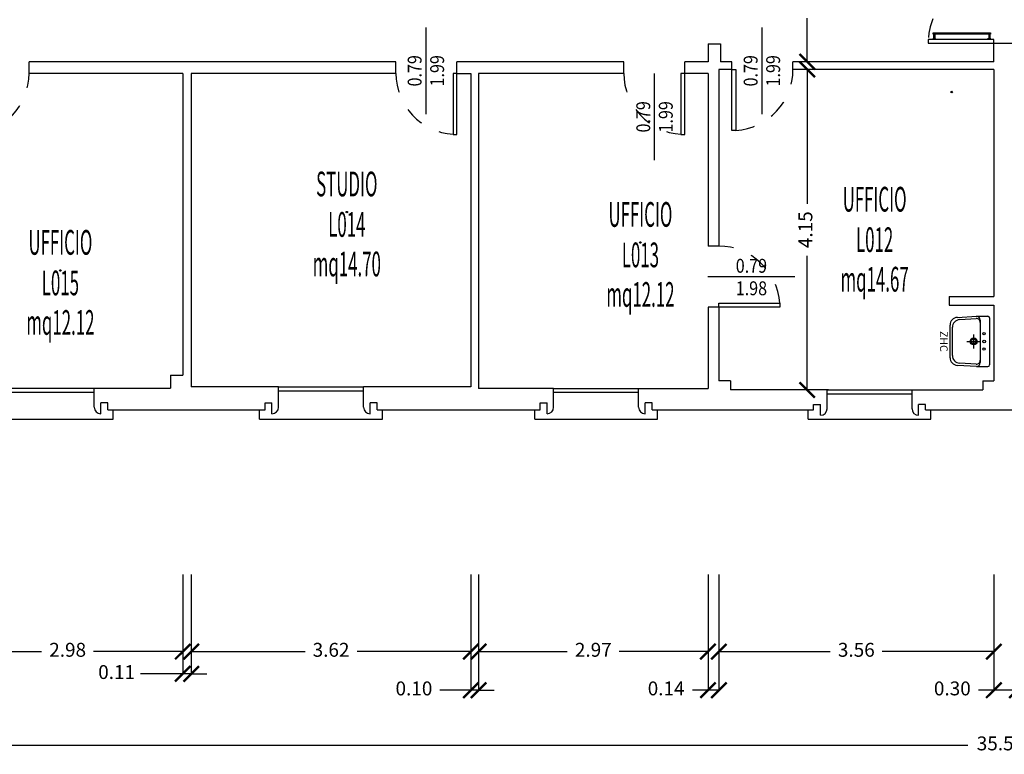
# Model space of a CAD drawing. Units: millimetres. Extents: x 1183 to 1323, y 736 to 987.
# Drawn here: x 1287 to 1299, y 766 to 775 of the extents above; entities that cross this region are included whole.
import ezdxf
from ezdxf.enums import TextEntityAlignment as Align

# ---------------------------------------------------------------- set-up
doc = ezdxf.new("R2010")
doc.units = ezdxf.units.MM
doc.linetypes.add('INGOMBRO', pattern=[0.5, 0.25, -0.25])
for name, color, linetype in [('A-Dimensioni porte', 53, 'Continuous'), ('A-LOCALI', 7, 'Continuous'), ('A-Quote', 7, 'Continuous'), ('AA-Caratteristiche', 135, 'Continuous'), ('AA-Destinazione', 53, 'Continuous'), ('AA-Destinazione CEI', 30, 'Continuous'), ('AA-Finestre', 4, 'Continuous'), ('AA-Muri', 150, 'Continuous'), ('AA-N.Vano', 5, 'Continuous'), ('AA-Porte', 4, 'Continuous'), ('AA-Rapporti', 135, 'Continuous'), ('AA-Sanitari', 7, 'Continuous'), ('AA-Superficie', 135, 'Continuous'), ('AA-Viste', 2, 'Continuous')]:
    doc.layers.add(name, color=color, linetype=linetype)
for name, color, linetype, plot in [('AA-ClasseREI', 230, 'Continuous', False), ('AA-Nretichette', 7, 'Continuous', False), ('AA-Postiletto', 7, 'Continuous', False)]:
    doc.layers.add(name, color=color, linetype=linetype, plot=plot)
doc.styles.add('ROMANS', font='romans')
doc.styles.get("Standard").update_dxf_attribs({"font": 'txt.shx'})
doc.styles.add('stile_quota', font='romans.shx')
doc.dimstyles.new('1_100', dxfattribs={"dimtxt": 0.18, "dimasz": 0.2, "dimexe": 0, "dimexo": 0, "dimgap": 0.0625, "dimtad": 0, "dimtoh": 1, "dimzin": 1, "dimdsep": 46, "dimtxsty": 'stile_quota', "dimblk": 'ARCHTICK', "dimcen": 0.25, "dimclrd": 256, "dimclrt": 256, "dimadec": 0, "dimazin": 0, "dimtfac": 1, "dimtmove": 0, "dimatfit": 2, "dimldrblk": 'ARCHTICK', "dimfxl": 1, "dimfxlon": 1, "dimarcsym": 0})

# ---------------------------------------------------------------- blocks, each defined once
blk = doc.blocks.new('DWG_INFISSO_COD')
blk.add_line((0.5, 0), (-0.5, 0))
at = {"style": 'ROMANS', "width": 0.85}
for tag, p in [('LARGHEZZA', (0, 0.047)), ('ALTEZZA', (0, -0.212))]:
    blk.add_attdef(tag, text='', height=0.16, dxfattribs=at).set_placement(p, align=Align.CENTER)
at = {"style": 'ROMANS', "width": 0.85, "flags": 1}
for tag, height, p in [('S.V.', 0.16, (0, -0.471)), ('S.I.', 0.16, (0, -0.73)), ('1', 0.128, (0, -0.937)), ('2', 0.128, (0, -1.144)), ('3', 0.128, (0, -1.352)), ('4', 0.128, (0, -1.559)), ('5', 0.128, (0, -1.766)), ('6', 0.128, (0, -1.973))]:
    blk.add_attdef(tag, text='', height=height, dxfattribs=at).set_placement(p, align=Align.CENTER)
blk = doc.blocks.new('_ArchTick')
at = {"color": 0, "linetype": 'ByBlock', "const_width": 0.15}
blk.add_lwpolyline([(-0.5, -0.5), (0.5, 0.5)], dxfattribs=at)
blk = doc.blocks.new('*D214')
at = {"layer": 'A-Quote', "color": 0, "lineweight": -2, "transparency": 16777216}
for p, q in [((1281.483, 766.772), (1281.483, 765.772)), ((1317.015, 766.772), (1317.015, 765.772))]:
    blk.add_line(p, q, dxfattribs=at)
at = {"layer": 'A-Quote', "lineweight": -2, "transparency": 16777216}
for p, q in [((1281.483, 765.772), (1298.826, 765.772)), ((1317.015, 765.772), (1299.671, 765.772))]:
    blk.add_line(p, q, dxfattribs=at)
at = {"layer": 'Defpoints', "color": 0, "transparency": 16777216}
for p in [(1281.483, 767.984), (1317.015, 767.984), (1317.015, 765.772)]:
    blk.add_point(p, dxfattribs=at)
at = {"layer": 'A-Quote', "lineweight": -2, "transparency": 16777216, "xscale": 0.2, "yscale": 0.2, "zscale": 0.2, "rotation": 180}
blk.add_blockref('_ArchTick', (1281.483, 765.772), dxfattribs=at)
at = {"layer": 'A-Quote', "lineweight": -2, "transparency": 16777216, "xscale": 0.2, "yscale": 0.2, "zscale": 0.2}
blk.add_blockref('_ArchTick', (1317.015, 765.772), dxfattribs=at)
at = {"layer": 'A-Quote', "transparency": 16777216, "insert": (1299.249, 765.772), "char_height": 0.18, "attachment_point": 5, "style": 'stile_quota'}
blk.add_mtext('35.53', dxfattribs=at)
blk = doc.blocks.new('*D254')
at = {"layer": 'A-Quote', "color": 0, "lineweight": -2, "transparency": 16777216}
for p, q in [((1297.021, 776.402), (1296.747, 776.402)), ((1297.021, 774.622), (1296.747, 774.622))]:
    blk.add_line(p, q, dxfattribs=at)
at = {"layer": 'A-Quote', "lineweight": -2, "transparency": 16777216}
for p, q in [((1296.747, 776.402), (1296.747, 775.836)), ((1296.747, 774.622), (1296.747, 775.188))]:
    blk.add_line(p, q, dxfattribs=at)
at = {"layer": 'Defpoints', "color": 0, "transparency": 16777216}
for p in [(1296.747, 776.402), (1297.021, 776.402), (1297.021, 774.622)]:
    blk.add_point(p, dxfattribs=at)
at = {"layer": 'A-Quote', "lineweight": -2, "transparency": 16777216, "xscale": 0.2, "yscale": 0.2, "zscale": 0.2}
for p, rotation in [((1296.747, 776.402), 90), ((1296.747, 774.622), 270)]:
    blk.add_blockref('_ArchTick', p, dxfattribs=dict(at, rotation=rotation))
at = {"layer": 'A-Quote', "transparency": 16777216, "insert": (1296.747, 775.512), "char_height": 0.18, "attachment_point": 5, "rotation": 90, "style": 'stile_quota'}
blk.add_mtext('1.78', dxfattribs=at)
blk = doc.blocks.new('*D261')
at = {"layer": 'A-Quote', "color": 0, "lineweight": -2, "transparency": 16777216}
for p, q in [((1299.163, 767.484), (1299.163, 766.484)), ((1299.462, 767.484), (1299.462, 766.484))]:
    blk.add_line(p, q, dxfattribs=at)
at = {"layer": 'A-Quote', "lineweight": -2, "transparency": 16777216}
for p, q in [((1299.163, 766.484), (1298.963, 766.484)), ((1299.462, 766.484), (1299.163, 766.484))]:
    blk.add_line(p, q, dxfattribs=at)
at = {"layer": 'Defpoints', "color": 0, "transparency": 16777216}
for p in [(1299.163, 767.484), (1299.462, 767.484), (1299.163, 766.484)]:
    blk.add_point(p, dxfattribs=at)
at = {"layer": 'A-Quote', "lineweight": -2, "transparency": 16777216, "xscale": 0.2, "yscale": 0.2, "zscale": 0.2, "rotation": 180}
blk.add_blockref('_ArchTick', (1299.163, 766.484), dxfattribs=at)
at = {"layer": 'A-Quote', "lineweight": -2, "transparency": 16777216, "xscale": 0.2, "yscale": 0.2, "zscale": 0.2}
blk.add_blockref('_ArchTick', (1299.462, 766.484), dxfattribs=at)
at = {"layer": 'A-Quote', "transparency": 16777216, "insert": (1298.626, 766.484), "char_height": 0.18, "attachment_point": 5, "style": 'stile_quota'}
blk.add_mtext('0.30', dxfattribs=at)
blk = doc.blocks.new('*D262')
at = {"layer": 'A-Quote', "color": 0, "lineweight": -2, "transparency": 16777216}
for p, q in [((1295.463, 767.484), (1295.463, 766.484)), ((1295.603, 767.484), (1295.603, 766.484))]:
    blk.add_line(p, q, dxfattribs=at)
at = {"layer": 'A-Quote', "lineweight": -2, "transparency": 16777216}
for p, q in [((1295.463, 766.484), (1295.263, 766.484)), ((1295.603, 766.484), (1295.463, 766.484))]:
    blk.add_line(p, q, dxfattribs=at)
at = {"layer": 'Defpoints', "color": 0, "transparency": 16777216}
for p in [(1295.463, 767.484), (1295.603, 767.484), (1295.463, 766.484)]:
    blk.add_point(p, dxfattribs=at)
at = {"layer": 'A-Quote', "lineweight": -2, "transparency": 16777216, "xscale": 0.2, "yscale": 0.2, "zscale": 0.2, "rotation": 180}
blk.add_blockref('_ArchTick', (1295.463, 766.484), dxfattribs=at)
at = {"layer": 'A-Quote', "lineweight": -2, "transparency": 16777216, "xscale": 0.2, "yscale": 0.2, "zscale": 0.2}
blk.add_blockref('_ArchTick', (1295.603, 766.484), dxfattribs=at)
at = {"layer": 'A-Quote', "transparency": 16777216, "insert": (1294.921, 766.484), "char_height": 0.18, "attachment_point": 5, "style": 'stile_quota'}
blk.add_mtext('0.14', dxfattribs=at)
blk = doc.blocks.new('*D263')
at = {"layer": 'A-Quote', "color": 0, "lineweight": -2, "transparency": 16777216}
for p, q in [((1292.393, 767.484), (1292.393, 766.484)), ((1292.493, 767.484), (1292.493, 766.484))]:
    blk.add_line(p, q, dxfattribs=at)
at = {"layer": 'A-Quote', "lineweight": -2, "transparency": 16777216}
for p, q in [((1292.393, 766.484), (1291.993, 766.484)), ((1292.493, 766.484), (1292.393, 766.484)), ((1292.493, 766.484), (1292.693, 766.484))]:
    blk.add_line(p, q, dxfattribs=at)
at = {"layer": 'Defpoints', "color": 0, "transparency": 16777216}
for p in [(1292.393, 767.484), (1292.493, 767.484), (1292.393, 766.484)]:
    blk.add_point(p, dxfattribs=at)
at = {"layer": 'A-Quote', "lineweight": -2, "transparency": 16777216, "xscale": 0.2, "yscale": 0.2, "zscale": 0.2}
blk.add_blockref('_ArchTick', (1292.393, 766.484), dxfattribs=at)
at = {"layer": 'A-Quote', "lineweight": -2, "transparency": 16777216, "xscale": 0.2, "yscale": 0.2, "zscale": 0.2, "rotation": 180}
blk.add_blockref('_ArchTick', (1292.493, 766.484), dxfattribs=at)
at = {"layer": 'A-Quote', "transparency": 16777216, "insert": (1291.656, 766.484), "char_height": 0.18, "attachment_point": 5, "style": 'stile_quota'}
blk.add_mtext('0.10', dxfattribs=at)
blk = doc.blocks.new('*D264')
at = {"layer": 'A-Quote', "color": 0, "lineweight": -2, "transparency": 16777216}
for p, q in [((1288.663, 767.484), (1288.663, 766.696)), ((1288.773, 767.484), (1288.773, 766.696))]:
    blk.add_line(p, q, dxfattribs=at)
at = {"layer": 'A-Quote', "lineweight": -2, "transparency": 16777216}
for p, q in [((1288.663, 766.696), (1288.118, 766.696)), ((1288.773, 766.696), (1288.663, 766.696)), ((1288.773, 766.696), (1288.973, 766.696))]:
    blk.add_line(p, q, dxfattribs=at)
at = {"layer": 'Defpoints', "color": 0, "transparency": 16777216}
for p in [(1288.663, 767.484), (1288.773, 767.484), (1288.663, 766.696)]:
    blk.add_point(p, dxfattribs=at)
at = {"layer": 'A-Quote', "lineweight": -2, "transparency": 16777216, "xscale": 0.2, "yscale": 0.2, "zscale": 0.2}
blk.add_blockref('_ArchTick', (1288.663, 766.696), dxfattribs=at)
at = {"layer": 'A-Quote', "lineweight": -2, "transparency": 16777216, "xscale": 0.2, "yscale": 0.2, "zscale": 0.2, "rotation": 180}
blk.add_blockref('_ArchTick', (1288.773, 766.696), dxfattribs=at)
at = {"layer": 'A-Quote', "transparency": 16777216, "insert": (1287.807, 766.696), "char_height": 0.18, "attachment_point": 5, "style": 'stile_quota'}
blk.add_mtext('0.11', dxfattribs=at)
blk = doc.blocks.new('*D270')
at = {"layer": 'A-Quote', "color": 0, "lineweight": -2, "transparency": 16777216}
for p, q in [((1295.603, 767.984), (1295.603, 766.984)), ((1299.163, 767.984), (1299.163, 766.984))]:
    blk.add_line(p, q, dxfattribs=at)
at = {"layer": 'A-Quote', "lineweight": -2, "transparency": 16777216}
for p, q in [((1295.603, 766.984), (1297.046, 766.984)), ((1299.163, 766.984), (1297.719, 766.984))]:
    blk.add_line(p, q, dxfattribs=at)
at = {"layer": 'Defpoints', "color": 0, "transparency": 16777216}
for p in [(1295.603, 767.984), (1299.163, 767.984), (1295.603, 766.984)]:
    blk.add_point(p, dxfattribs=at)
at = {"layer": 'A-Quote', "lineweight": -2, "transparency": 16777216, "xscale": 0.2, "yscale": 0.2, "zscale": 0.2, "rotation": 180}
blk.add_blockref('_ArchTick', (1295.603, 766.984), dxfattribs=at)
at = {"layer": 'A-Quote', "lineweight": -2, "transparency": 16777216, "xscale": 0.2, "yscale": 0.2, "zscale": 0.2}
blk.add_blockref('_ArchTick', (1299.163, 766.984), dxfattribs=at)
at = {"layer": 'A-Quote', "transparency": 16777216, "insert": (1297.383, 766.984), "char_height": 0.18, "attachment_point": 5, "style": 'stile_quota'}
blk.add_mtext('3.56', dxfattribs=at)
blk = doc.blocks.new('*D271')
at = {"layer": 'A-Quote', "color": 0, "lineweight": -2, "transparency": 16777216}
for p, q in [((1292.493, 767.984), (1292.493, 766.984)), ((1295.463, 767.984), (1295.463, 766.984))]:
    blk.add_line(p, q, dxfattribs=at)
at = {"layer": 'A-Quote', "lineweight": -2, "transparency": 16777216}
for p, q in [((1292.493, 766.984), (1293.641, 766.984)), ((1295.463, 766.984), (1294.314, 766.984))]:
    blk.add_line(p, q, dxfattribs=at)
at = {"layer": 'Defpoints', "color": 0, "transparency": 16777216}
for p in [(1292.493, 767.984), (1295.463, 767.984), (1292.493, 766.984)]:
    blk.add_point(p, dxfattribs=at)
at = {"layer": 'A-Quote', "lineweight": -2, "transparency": 16777216, "xscale": 0.2, "yscale": 0.2, "zscale": 0.2, "rotation": 180}
blk.add_blockref('_ArchTick', (1292.493, 766.984), dxfattribs=at)
at = {"layer": 'A-Quote', "lineweight": -2, "transparency": 16777216, "xscale": 0.2, "yscale": 0.2, "zscale": 0.2}
blk.add_blockref('_ArchTick', (1295.463, 766.984), dxfattribs=at)
at = {"layer": 'A-Quote', "transparency": 16777216, "insert": (1293.978, 766.984), "char_height": 0.18, "attachment_point": 5, "style": 'stile_quota'}
blk.add_mtext('2.97', dxfattribs=at)
blk = doc.blocks.new('*D272')
at = {"layer": 'A-Quote', "color": 0, "lineweight": -2, "transparency": 16777216}
for p, q in [((1288.773, 767.984), (1288.773, 766.984)), ((1292.393, 767.984), (1292.393, 766.984))]:
    blk.add_line(p, q, dxfattribs=at)
at = {"layer": 'A-Quote', "lineweight": -2, "transparency": 16777216}
for p, q in [((1288.773, 766.984), (1290.246, 766.984)), ((1292.393, 766.984), (1290.919, 766.984))]:
    blk.add_line(p, q, dxfattribs=at)
at = {"layer": 'Defpoints', "color": 0, "transparency": 16777216}
for p in [(1288.773, 767.984), (1292.393, 767.984), (1288.773, 766.984)]:
    blk.add_point(p, dxfattribs=at)
at = {"layer": 'A-Quote', "lineweight": -2, "transparency": 16777216, "xscale": 0.2, "yscale": 0.2, "zscale": 0.2, "rotation": 180}
blk.add_blockref('_ArchTick', (1288.773, 766.984), dxfattribs=at)
at = {"layer": 'A-Quote', "lineweight": -2, "transparency": 16777216, "xscale": 0.2, "yscale": 0.2, "zscale": 0.2}
blk.add_blockref('_ArchTick', (1292.393, 766.984), dxfattribs=at)
at = {"layer": 'A-Quote', "transparency": 16777216, "insert": (1290.583, 766.984), "char_height": 0.18, "attachment_point": 5, "style": 'stile_quota'}
blk.add_mtext('3.62', dxfattribs=at)
blk = doc.blocks.new('*D273')
at = {"layer": 'A-Quote', "color": 0, "lineweight": -2, "transparency": 16777216}
for p, q in [((1285.683, 767.984), (1285.683, 766.984)), ((1288.663, 767.984), (1288.663, 766.984))]:
    blk.add_line(p, q, dxfattribs=at)
at = {"layer": 'A-Quote', "lineweight": -2, "transparency": 16777216}
for p, q in [((1285.683, 766.984), (1286.836, 766.984)), ((1288.663, 766.984), (1287.509, 766.984))]:
    blk.add_line(p, q, dxfattribs=at)
at = {"layer": 'Defpoints', "color": 0, "transparency": 16777216}
for p in [(1285.683, 767.984), (1288.663, 767.984), (1285.683, 766.984)]:
    blk.add_point(p, dxfattribs=at)
at = {"layer": 'A-Quote', "lineweight": -2, "transparency": 16777216, "xscale": 0.2, "yscale": 0.2, "zscale": 0.2, "rotation": 180}
blk.add_blockref('_ArchTick', (1285.683, 766.984), dxfattribs=at)
at = {"layer": 'A-Quote', "lineweight": -2, "transparency": 16777216, "xscale": 0.2, "yscale": 0.2, "zscale": 0.2}
blk.add_blockref('_ArchTick', (1288.663, 766.984), dxfattribs=at)
at = {"layer": 'A-Quote', "transparency": 16777216, "insert": (1287.173, 766.984), "char_height": 0.18, "attachment_point": 5, "style": 'stile_quota'}
blk.add_mtext('2.98', dxfattribs=at)
blk = doc.blocks.new('*D275')
at = {"layer": 'A-Quote', "color": 0, "lineweight": -2, "transparency": 16777216}
for p, q in [((1297.021, 774.522), (1296.747, 774.522)), ((1297.021, 770.372), (1296.747, 770.372))]:
    blk.add_line(p, q, dxfattribs=at)
at = {"layer": 'A-Quote', "lineweight": -2, "transparency": 16777216}
for p, q in [((1296.747, 774.522), (1296.747, 772.784)), ((1296.747, 770.372), (1296.747, 772.11))]:
    blk.add_line(p, q, dxfattribs=at)
at = {"layer": 'Defpoints', "color": 0, "transparency": 16777216}
for p in [(1296.747, 774.522), (1297.021, 774.522), (1297.021, 770.372)]:
    blk.add_point(p, dxfattribs=at)
at = {"layer": 'A-Quote', "lineweight": -2, "transparency": 16777216, "xscale": 0.2, "yscale": 0.2, "zscale": 0.2}
for p, rotation in [((1296.747, 774.522), 90), ((1296.747, 770.372), 270)]:
    blk.add_blockref('_ArchTick', p, dxfattribs=dict(at, rotation=rotation))
at = {"layer": 'A-Quote', "transparency": 16777216, "insert": (1296.747, 772.447), "char_height": 0.18, "attachment_point": 5, "rotation": 90, "style": 'stile_quota'}
blk.add_mtext('4.15', dxfattribs=at)
blk = doc.blocks.new('ZHC')
for p, q in [((-0.305, 0), (0.305, 0)), ((-0.325, -0.169), (-0.325, -0.02)), ((-0.275, -0.119), (-0.245, -0.119)), ((-0.245, -0.119), (0.245, -0.119)), ((0, -0.295), (0, -0.115)), ((0.245, -0.119), (0.275, -0.119)), ((0.325, -0.169), (0.325, -0.02)), ((-0.311, -0.416), (-0.325, -0.169)), ((-0.282, -0.386), (-0.295, -0.172)), ((-0.09, -0.205), (0.09, -0.205)), ((0.295, -0.172), (0.282, -0.386)), ((0.325, -0.169), (0.311, -0.416)), ((0.182, -0.48), (-0.182, -0.48)), ((0.211, -0.51), (-0.211, -0.51))]:
    blk.add_line(p, q)
for centre, radius in [((-0.1, -0.07), 0.015), ((0, -0.07), 0.0175), ((0.1, -0.07), 0.015), ((0, -0.205), 0.045), ((0, -0.205), 0.0301)]:
    blk.add_circle(centre, radius)
for centre, radius, start, end in [((-0.305, -0.02), 0.02, 90, 180), ((-0.275, -0.169), 0.05, 90, 180), ((-0.245, -0.169), 0.05, 90, 183.3529), ((0.245, -0.169), 0.05, 356.6471, 90), ((0.275, -0.169), 0.05, 0, 90), ((0.305, -0.02), 0.02, 0, 90), ((-0.211, -0.41), 0.1, 183.3529, 270), ((-0.182, -0.38), 0.1, 183.3529, 270), ((0.182, -0.38), 0.1, 270, 356.6471), ((0.211, -0.41), 0.1, 270, 356.6471)]:
    blk.add_arc(centre, radius, start, end)
at = {"flags": 9}
for tag in ['YAC_ATTRIBUTE_Modello', 'YAC_BLOCK', 'YAC_BLOCKID', 'YAC_BLOCKCODE', 'YAC_NAME', 'YAC_NAMEB', 'YAC_DESCRIPTION', 'YAC_AZIENDA', 'YAC_DESCRIZIONEAZIENDA', 'YAC_NAMEU', 'YAC_DESCRIZIONEU', 'YAC_UTENTE', 'YAC_CODUTENTE', 'YAC_DESCUTENTE', 'YAC_LEVEL1', 'YAC_LEVEL2', 'YAC_LEVEL3', 'YAC_LEVEL4', 'YAC_LEVEL5', 'YAC_LEVEL1DESC', 'YAC_LEVEL2DESC', 'YAC_LEVEL3DESC', 'YAC_LEVEL4DESC', 'YAC_LEVEL5DESC', 'YAC_POSITION1', 'YAC_POSITION2', 'YAC_POSITION3', 'YAC_POSITION4', 'YAC_POSITION5', 'YAC_CODICETOTALE', 'YAC_ATTRIBUTE_Marca', 'YAC_ATTRIBUTE_Stato', 'YAC_ATTRIBUTE_Note', 'YAC_ATTRIBUTE_FOTO', 'YAC_ATTRIBUTE_MANUTENZIONE_A_CARICO']:
    blk.add_attdef(tag, (0, 0), '', height=1, dxfattribs=at)
at = {"style": 'ROMANS', "flags": 8}
blk.add_attdef('YAC_ATTRIBUTE_ACRONIMO', text='', height=0.1, dxfattribs=at).set_placement((0, -0.642), align=Align.CENTER)
blk = doc.blocks.new('VANO_COD')
at = {"layer": 'Defpoints'}
blk.add_circle((0, 0), 0.01, dxfattribs=at)
at = {"flags": 9}
for tag in ['YAC_BLOCK', 'YAC_BLOCKID', 'YAC_BLOCKCODE', 'YAC_NAME', 'YAC_NAMEB', 'YAC_DESCRIPTION', 'YAC_AZIENDA', 'YAC_DESCRIZIONEAZIENDA', 'YAC_NAMEU', 'YAC_DESCRIZIONEU', 'YAC_UTENTE', 'YAC_CODUTENTE', 'YAC_DESCUTENTE', 'YAC_LEVEL1', 'YAC_LEVEL2', 'YAC_LEVEL3', 'YAC_LEVEL4', 'YAC_LEVEL5', 'YAC_LEVEL1DESC', 'YAC_LEVEL2DESC', 'YAC_LEVEL3DESC', 'YAC_LEVEL4DESC', 'YAC_LEVEL5DESC', 'YAC_POSITION1', 'YAC_POSITION2', 'YAC_POSITION3', 'YAC_POSITION4', 'YAC_POSITION5', 'YAC_CODICETOTALE', 'YAC_VANO_CLASSE', 'YAC_ATTRIBUTE_SITE_ID']:
    blk.add_attdef(tag, (0, 0), '', height=1, dxfattribs=at)
at = {"layer": 'AA-Caratteristiche', "style": 'ROMANS', "width": 0.5, "flags": 9}
for tag, p in [('YAC_ATTRIBUTE_BL_ID', (0, 1.234)), ('YAC_ATTRIBUTE_FL_ID', (0, 0.722)), ('YAC_ATTRIBUTE_QUOTA_PAVIMENTO', (0, -4.977)), ('YAC_ATTRIBUTE_PERIMETRO', (0, -5.495)), ('YAC_ATTRIBUTE_SUPERFICIE_PARETI', (0, -6.013)), ('YAC_ATTRIBUTE_VOLUME', (0, -6.531)), ('YAC_ATTRIBUTE_PAVIMENTO', (0, -7.049)), ('YAC_ATTRIBUTE_RIVESTIMENTO_E_ALTEZZA', (0, -7.567)), ('YAC_ATTRIBUTE_FINITURA_PARETI', (0, -8.086)), ('YAC_ATTRIBUTE_FINITURA_SOFFITTO', (0, -8.604)), ('YAC_ATTRIBUTE_CONTROSOFFITTO', (0, -9.122)), ('YAC_ATTRIBUTE_FOTO_1', (0, -9.64)), ('YAC_ATTRIBUTE_FOTO_2', (0, -10.158)), ('YAC_ATTRIBUTE_FOTO_3', (0, -10.676)), ('YAC_ATTRIBUTE_FOTO_4', (0, -11.194)), ('YAC_ATTRIBUTE_FOTO_5', (0, -11.712)), ('YAC_ATTRIBUTE_FOTO_6', (0, -12.23))]:
    blk.add_attdef(tag, text='', height=0.32, dxfattribs=at).set_placement(p, align=Align.CENTER)
at = {"layer": 'AA-ClasseREI', "style": 'ROMANS', "width": 0.5, "flags": 9}
blk.add_attdef('YAC_ATTRIBUTE_CLASSE_REI', text='', height=0.32, dxfattribs=at).set_placement((0, -3.423), align=Align.CENTER)
at = {"layer": 'AA-Destinazione', "color": 53, "style": 'ROMANS', "width": 0.5, "flags": 8}
blk.add_attdef('YAC_ATTRIBUTE_DESTINAZIONE_USO', text='', height=0.32, dxfattribs=at).set_placement((0, 0.204), align=Align.CENTER)
at = {"layer": 'AA-Destinazione CEI', "style": 'ROMANS', "width": 0.5, "flags": 9}
blk.add_attdef('YAC_ATTRIBUTE_CLASSIF_USO_MEDICO', text='', height=0.32, dxfattribs=at).set_placement((0, -2.905), align=Align.CENTER)
at = {"layer": 'AA-N.Vano', "color": 5, "style": 'ROMANS', "width": 0.5, "flags": 8}
blk.add_attdef('YAC_ATTRIBUTE_RM_ID', text='', height=0.32, dxfattribs=at).set_placement((0, -0.32), align=Align.CENTER)
at = {"layer": 'AA-Nretichette', "style": 'ROMANS', "width": 0.5, "flags": 9}
blk.add_attdef('YAC_ATTRIBUTE_NR_ETICHETTE', text='', height=0.32, dxfattribs=at).set_placement((0, -4.459), align=Align.CENTER)
at = {"layer": 'AA-Postiletto', "style": 'ROMANS', "width": 0.5, "flags": 9}
blk.add_attdef('YAC_ATTRIBUTE_NR_POSTI_LETTO', text='', height=0.32, dxfattribs=at).set_placement((0, -3.941), align=Align.CENTER)
at = {"layer": 'AA-Rapporti', "style": 'ROMANS', "width": 0.5, "flags": 9}
for tag, p in [('YAC_ATTRIBUTE_R_ILLUMINANTE', (0, -1.868)), ('YAC_ATTRIBUTE_R_VENTILANTE', (0, -2.386))]:
    blk.add_attdef(tag, text='', height=0.32, dxfattribs=at).set_placement(p, align=Align.CENTER)
at = {"layer": 'AA-Superficie', "color": 135, "style": 'ROMANS', "width": 0.5, "flags": 8}
blk.add_attdef('YAC_ATTRIBUTE_SUPERFICIE', text='', height=0.32, dxfattribs=at).set_placement((0, -0.832), align=Align.CENTER)

msp = doc.modelspace()

# ---------------------------------------------------------------- linework, layer by layer
at = {"layer": 'AA-Finestre'}
for p, q in [((1286.418, 770.394), (1287.518, 770.394)), ((1286.418, 770.344), (1287.518, 770.344)), ((1289.903, 770.412), (1291.003, 770.412)), ((1289.903, 770.362), (1291.003, 770.362)), ((1293.464, 770.392), (1294.564, 770.392)), ((1293.464, 770.342), (1294.564, 770.342)), ((1297.004, 770.372), (1298.104, 770.372)), ((1297.004, 770.322), (1298.104, 770.322))]:
    msp.add_line(p, q, dxfattribs=at)
at = {"layer": 'AA-Muri'}
for p, q in [((1295.463, 774.852), (1295.623, 774.852)), ((1295.463, 774.852), (1295.463, 774.622)), ((1295.623, 774.852), (1295.623, 774.622)), ((1299.163, 774.622), (1299.162, 774.862)), ((1291.423, 774.622), (1286.673, 774.622)), ((1294.373, 774.622), (1292.213, 774.622)), ((1295.463, 774.622), (1295.163, 774.622)), ((1295.603, 774.522), (1295.603, 772.232)), ((1295.773, 774.522), (1295.603, 774.522)), ((1295.773, 774.622), (1295.623, 774.622)), ((1299.163, 774.622), (1296.563, 774.622)), ((1299.163, 774.522), (1296.563, 774.522)), ((1299.163, 774.522), (1299.163, 771.582)), ((1288.663, 774.472), (1288.663, 770.564)), ((1291.423, 774.472), (1288.773, 774.472)), ((1288.773, 774.472), (1288.773, 770.412)), ((1292.213, 774.472), (1292.393, 774.472)), ((1292.393, 774.472), (1292.393, 770.412)), ((1294.373, 774.472), (1292.493, 774.472)), ((1292.493, 774.472), (1292.493, 770.392)), ((1295.463, 774.472), (1295.163, 774.472)), ((1295.463, 774.472), (1295.463, 772.232)), ((1298.583, 771.582), (1299.163, 771.582)), ((1298.583, 771.582), (1298.583, 771.472)), ((1298.583, 771.472), (1299.163, 771.472)), ((1299.163, 771.472), (1299.163, 770.492)), ((1295.463, 771.442), (1295.463, 770.392)), ((1295.603, 771.442), (1295.603, 770.492)), ((1288.503, 770.564), (1288.663, 770.564)), ((1288.503, 770.564), (1288.503, 770.394)), ((1295.753, 770.492), (1295.603, 770.492)), ((1295.753, 770.492), (1295.753, 770.372)), ((1299.023, 770.492), (1299.163, 770.492)), ((1299.023, 770.492), (1299.023, 770.372)), ((1287.518, 770.149), (1287.518, 770.394)), ((1287.518, 770.394), (1288.503, 770.394)), ((1289.903, 770.412), (1288.773, 770.412)), ((1289.903, 770.149), (1289.903, 770.412)), ((1291.003, 770.149), (1291.003, 770.412)), ((1292.393, 770.412), (1291.003, 770.412)), ((1293.464, 770.392), (1292.493, 770.392)), ((1293.464, 770.149), (1293.464, 770.392)), ((1294.564, 770.149), (1294.564, 770.392)), ((1294.564, 770.392), (1295.463, 770.392)), ((1297.004, 770.372), (1295.753, 770.372)), ((1297.004, 770.129), (1297.004, 770.372)), ((1298.104, 770.129), (1298.104, 770.372)), ((1298.104, 770.372), (1299.023, 770.372)), ((1287.693, 770.204), (1287.603, 770.204)), ((1287.603, 770.064), (1287.603, 770.204)), ((1287.693, 770.114), (1287.693, 770.204)), ((1289.728, 770.114), (1289.728, 770.204)), ((1289.728, 770.204), (1289.818, 770.204)), ((1289.818, 770.064), (1289.818, 770.204)), ((1291.178, 770.204), (1291.088, 770.204)), ((1291.088, 770.064), (1291.088, 770.204)), ((1291.178, 770.114), (1291.178, 770.204)), ((1293.289, 770.114), (1293.289, 770.204)), ((1293.289, 770.204), (1293.379, 770.204)), ((1293.379, 770.064), (1293.379, 770.204)), ((1294.739, 770.204), (1294.649, 770.204)), ((1294.649, 770.064), (1294.649, 770.204)), ((1294.739, 770.114), (1294.739, 770.204)), ((1296.829, 770.114), (1296.829, 770.184)), ((1296.829, 770.184), (1296.919, 770.184)), ((1296.919, 770.044), (1296.919, 770.184)), ((1298.279, 770.184), (1298.189, 770.184)), ((1298.189, 770.044), (1298.189, 770.184)), ((1298.279, 770.114), (1298.279, 770.184)), ((1287.693, 770.114), (1289.728, 770.114)), ((1291.178, 770.114), (1293.289, 770.114)), ((1294.739, 770.114), (1296.829, 770.114)), ((1298.279, 770.114), (1300.337, 770.114))]:
    msp.add_line(p, q, dxfattribs=at)
at = {"layer": 'AA-Muri', "color": 150, "linetype": 'ByBlock'}
for p, q in [((1299.162, 774.862), (1299.472, 774.862)), ((1286.673, 774.472), (1286.673, 774.622)), ((1291.423, 774.472), (1291.423, 774.622)), ((1292.213, 774.472), (1292.213, 774.622)), ((1294.373, 774.472), (1294.373, 774.622)), ((1295.163, 774.472), (1295.163, 774.622)), ((1295.773, 774.522), (1295.773, 774.622)), ((1296.563, 774.522), (1296.563, 774.622)), ((1288.663, 774.472), (1286.673, 774.472)), ((1295.603, 772.232), (1295.463, 772.232)), ((1295.603, 771.442), (1295.463, 771.442))]:
    msp.add_line(p, q, dxfattribs=at)
at = {"layer": 'AA-Muri'}
for centre, start, end in [((1287.603, 770.149), 180, 270), ((1289.818, 770.149), 270, 0), ((1291.088, 770.149), 180, 270), ((1293.379, 770.149), 270, 0), ((1294.649, 770.149), 180, 270), ((1296.919, 770.129), 270, 0), ((1298.189, 770.129), 180, 270)]:
    msp.add_arc(centre, 0.085, start, end, dxfattribs=at)
at = {"layer": 'AA-Porte'}
for p, q in [((1299.162, 774.912), (1298.312, 774.912)), ((1298.312, 774.912), (1298.312, 774.862)), ((1298.369, 774.917), (1298.414, 774.917)), ((1298.369, 774.917), (1298.369, 774.912)), ((1298.384, 774.98), (1298.384, 774.917)), ((1298.399, 774.98), (1298.399, 774.917)), ((1298.414, 774.917), (1298.414, 774.912)), ((1299.126, 774.917), (1299.082, 774.917)), ((1299.082, 774.917), (1299.082, 774.912)), ((1299.097, 774.979), (1299.097, 774.917)), ((1299.111, 774.979), (1299.111, 774.917)), ((1299.126, 774.917), (1299.126, 774.912)), ((1299.162, 774.862), (1299.162, 774.912)), ((1298.312, 774.862), (1299.162, 774.862))]:
    msp.add_line(p, q, dxfattribs=at)
for points in [[(1299.118, 774.995), (1299.118, 774.979), (1298.377, 774.98), (1298.377, 774.996)], [(1295.823, 774.522), (1295.823, 773.732), (1295.773, 773.732), (1295.773, 774.522)], [(1292.163, 774.472), (1292.163, 773.682), (1292.213, 773.682), (1292.213, 774.472)], [(1295.113, 774.472), (1295.113, 773.682), (1295.163, 773.682), (1295.163, 774.472)], [(1295.603, 771.494), (1296.393, 771.494), (1296.393, 771.444), (1295.603, 771.444)]]:
    msp.add_lwpolyline(points, close=True, dxfattribs=at)
at = {"layer": 'AA-Porte', "linetype": 'INGOMBRO'}
for centre, radius, start, end in [((1299.145, 774.859), 0.833, 88.7966, 176.3578), ((1295.773, 774.522), 0.79, 273.6215, 0), ((1285.883, 774.472), 0.79, 273.6215, 0), ((1292.213, 774.472), 0.79, 180, 266.3785), ((1295.163, 774.472), 0.79, 180, 266.3785), ((1295.603, 771.444), 0.79, 3.6215, 90)]:
    msp.add_arc(centre, radius, start, end, dxfattribs=at)
at = {"layer": 'AA-Viste', "lineweight": -2}
for p, q in [((1287.763, 769.994), (1287.763, 770.114)), ((1289.658, 769.994), (1289.658, 770.114)), ((1291.248, 769.994), (1291.248, 770.114)), ((1293.219, 769.994), (1293.219, 770.114)), ((1294.809, 769.994), (1294.809, 770.114)), ((1296.759, 769.994), (1296.759, 770.114)), ((1298.349, 769.994), (1298.349, 770.114)), ((1286.173, 769.994), (1287.763, 769.994)), ((1289.658, 769.994), (1291.248, 769.994)), ((1293.219, 769.994), (1294.809, 769.994)), ((1296.759, 769.994), (1298.349, 769.994))]:
    msp.add_line(p, q, dxfattribs=at)

# ---------------------------------------------------------------- block references
at = {"layer": 'A-Dimensioni porte', "xscale": 1.125, "yscale": 1.125, "zscale": 1.125, "rotation": 89.99999999999973}
for p in [(1291.808, 774.505), (1296.158, 774.505), (1294.768, 773.909)]:
    msp.add_blockref('DWG_INFISSO_COD', p, dxfattribs=at).add_auto_attribs({'LARGHEZZA': '0.79', 'ALTEZZA': '1.99'})
at = {"layer": 'A-Dimensioni porte', "xscale": 1.125, "yscale": 1.125, "zscale": 1.125}
msp.add_blockref('DWG_INFISSO_COD', (1296.025, 771.837), dxfattribs=at).add_auto_attribs({'LARGHEZZA': '0.79', 'ALTEZZA': '1.98'})
at = {"layer": 'A-LOCALI'}
ref = msp.add_blockref('VANO_COD', (1298.618, 774.229), dxfattribs=at)
ref.add_attrib('YAC_ATTRIBUTE_RM_ID', 'L012', dxfattribs={"layer": 'AA-N.Vano', "color": 5, "height": 0.32, "style": 'ROMANS', "width": 0.5}).set_placement((1297.62, 772.158), align=Align.CENTER)
ref.add_attrib('YAC_ATTRIBUTE_SUPERFICIE', 'mq14.67', dxfattribs={"layer": 'AA-Superficie', "color": 135, "height": 0.32, "style": 'ROMANS', "width": 0.5}).set_placement((1297.62, 771.646), align=Align.CENTER)
ref.add_attrib('YAC_ATTRIBUTE_DESTINAZIONE_USO', 'UFFICIO', dxfattribs={"layer": 'AA-Destinazione', "color": 53, "height": 0.32, "style": 'ROMANS', "width": 0.5}).set_placement((1297.62, 772.682), align=Align.CENTER)
ref = msp.add_blockref('VANO_COD', (1290.787, 772.675), dxfattribs=at)
ref.add_attrib('YAC_ATTRIBUTE_RM_ID', 'L014', dxfattribs={"layer": 'AA-N.Vano', "color": 5, "height": 0.32, "style": 'ROMANS', "width": 0.5}).set_placement((1290.787, 772.355), align=Align.CENTER)
ref.add_attrib('YAC_ATTRIBUTE_SUPERFICIE', 'mq14.70', dxfattribs={"layer": 'AA-Superficie', "color": 135, "height": 0.32, "style": 'ROMANS', "width": 0.5}).set_placement((1290.787, 771.843), align=Align.CENTER)
ref.add_attrib('YAC_ATTRIBUTE_DESTINAZIONE_USO', 'STUDIO', dxfattribs={"layer": 'AA-Destinazione', "color": 53, "height": 0.32, "style": 'ROMANS', "width": 0.5}).set_placement((1290.787, 772.879), align=Align.CENTER)
ref = msp.add_blockref('VANO_COD', (1294.588, 772.281), dxfattribs=at)
ref.add_attrib('YAC_ATTRIBUTE_RM_ID', 'L013', dxfattribs={"layer": 'AA-N.Vano', "color": 5, "height": 0.32, "style": 'ROMANS', "width": 0.5}).set_placement((1294.588, 771.961), align=Align.CENTER)
ref.add_attrib('YAC_ATTRIBUTE_SUPERFICIE', 'mq12.12', dxfattribs={"layer": 'AA-Superficie', "color": 135, "height": 0.32, "style": 'ROMANS', "width": 0.5}).set_placement((1294.588, 771.449), align=Align.CENTER)
ref.add_attrib('YAC_ATTRIBUTE_DESTINAZIONE_USO', 'UFFICIO', dxfattribs={"layer": 'AA-Destinazione', "color": 53, "height": 0.32, "style": 'ROMANS', "width": 0.5}).set_placement((1294.588, 772.485), align=Align.CENTER)
ref = msp.add_blockref('VANO_COD', (1287.079, 771.919), dxfattribs=at)
ref.add_attrib('YAC_ATTRIBUTE_RM_ID', 'L015', dxfattribs={"layer": 'AA-N.Vano', "color": 5, "height": 0.32, "style": 'ROMANS', "width": 0.5}).set_placement((1287.079, 771.598), align=Align.CENTER)
ref.add_attrib('YAC_ATTRIBUTE_SUPERFICIE', 'mq12.12', dxfattribs={"layer": 'AA-Superficie', "color": 135, "height": 0.32, "style": 'ROMANS', "width": 0.5}).set_placement((1287.079, 771.086), align=Align.CENTER)
ref.add_attrib('YAC_ATTRIBUTE_DESTINAZIONE_USO', 'UFFICIO', dxfattribs={"layer": 'AA-Destinazione', "color": 53, "height": 0.32, "style": 'ROMANS', "width": 0.5}).set_placement((1287.079, 772.123), align=Align.CENTER)
at = {"layer": 'AA-Sanitari'}
ref = msp.add_blockref('ZHC', (1299.107, 771.001), dxfattribs=dict(at, rotation=270))
ref.add_attrib('YAC_ATTRIBUTE_ACRONIMO', 'ZHC', dxfattribs={"layer": '0', "height": 0.1, "rotation": 270, "style": 'ROMANS'}).set_placement((1298.466, 771.001), align=Align.CENTER)

# ---------------------------------------------------------------- dimensions: what is measured, and where the dimension line sits
at = {"layer": 'A-Quote'}
for p1, p2, picture, middle in [((1297.021, 774.622), (1297.021, 776.402), '*D254', (1296.747, 775.512)), ((1297.021, 770.372), (1297.021, 774.522), '*D275', (1296.747, 772.447))]:
    dim = msp.add_aligned_dim(p1=p1, p2=p2, distance=0.275, dimstyle='1_100', dxfattribs=at)
    dim.commit()
    dim.dimension.update_dxf_attribs({"geometry": picture, "text_midpoint": middle})
for base, p1, p2, picture, middle in [((1317.015, 765.772), (1281.483, 767.984), (1317.015, 767.984), '*D214', (1299.249, 765.772)), ((1285.683, 766.984), (1288.663, 767.984), (1285.683, 767.984), '*D273', (1287.173, 766.984)), ((1288.773, 766.984), (1292.393, 767.984), (1288.773, 767.984), '*D272', (1290.583, 766.984)), ((1292.493, 766.984), (1295.463, 767.984), (1292.493, 767.984), '*D271', (1293.978, 766.984)), ((1295.603, 766.984), (1299.163, 767.984), (1295.603, 767.984), '*D270', (1297.383, 766.984)), ((1292.393, 766.484), (1292.493, 767.484), (1292.393, 767.484), '*D263', (1291.656, 766.484)), ((1295.463, 766.484), (1295.603, 767.484), (1295.463, 767.484), '*D262', (1294.921, 766.484)), ((1299.163, 766.484), (1299.462, 767.484), (1299.163, 767.484), '*D261', (1298.626, 766.484))]:
    dim = msp.add_linear_dim(base=base, p1=p1, p2=p2, dimstyle='1_100', override={"dimtxsty": 'stile_quota'}, dxfattribs=at)
    dim.commit()
    dim.dimension.update_dxf_attribs({"geometry": picture, "text_midpoint": middle})
dim = msp.add_linear_dim(base=(1288.663, 766.696), p1=(1288.773, 767.484), p2=(1288.663, 767.484), dimstyle='1_100', override={"dimtxsty": 'stile_quota'}, dxfattribs=at)
dim.commit()
dim.dimension.update_dxf_attribs({"geometry": '*D264', "text_midpoint": (1287.807, 766.696), "dimtype": 160})

doc.saveas('drawing.dxf')
